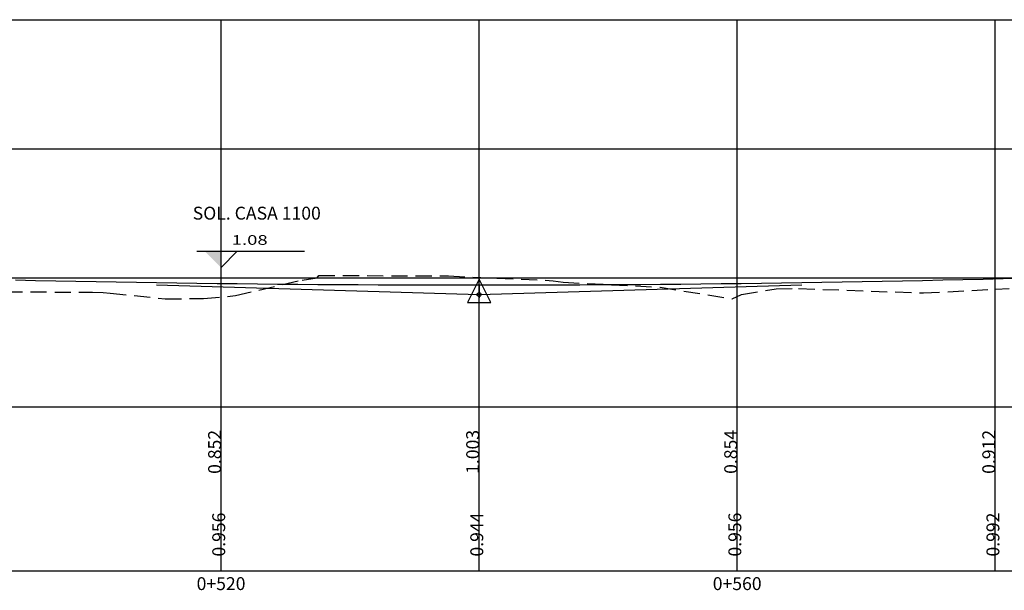
# Model space of a CAD drawing. Extents: x 6249 to 18217, y 8852 to 18510.
# Drawn here: x 6458 to 6534, y 8914 to 8959 of the extents above; entities that cross this region are included whole.
import ezdxf
from ezdxf.enums import TextEntityAlignment as Align

# ---------------------------------------------------------------- set-up
doc = ezdxf.new("R2010")
doc.units = 0
doc.header["$LTSCALE"] = 5
doc.header["$MEASUREMENT"] = 0
doc.linetypes.add('DASHED2', pattern=[0.375, 0.25, -0.125])
doc.layers.get('0').update_dxf_attribs({"linetype": 'CONTINUOUS'})
for name, color, linetype in [('COTA', 13, 'CONTINUOUS'), ('PBASE', 7, 'CONTINUOUS'), ('PEGC', 3, 'DASHED2'), ('PEGCT', 7, 'CONTINUOUS'), ('PFGC', 2, 'CONTINUOUS'), ('PFGCT', 7, 'CONTINUOUS'), ('PGRID', 7, 'CONTINUOUS'), ('PVGRID', 7, 'CONTINUOUS')]:
    doc.layers.add(name, color=color, linetype=linetype)
doc.styles.add('2MM', font='simplex.shx', dxfattribs={"height": 1})
doc.styles.add('REGUA60', font='romans.shx', dxfattribs={"width": 1.4})

# ---------------------------------------------------------------- blocks, each defined once
blk = doc.blocks.new('NIVELCR')
at = {"linetype": 'BYBLOCK'}
for p, q in [((0, -1.25), (0, 6.25)), ((-3.75, 2.5), (12.92, 2.5)), ((0, 0), (2.5, 2.5))]:
    blk.add_line(p, q, dxfattribs=at)
blk.add_solid([(-2.5, 2.5), (0, 0), (0, 2.5)], dxfattribs=at)
at = {"color": 0, "linetype": 'BYBLOCK', "style": 'REGUA60', "width": 1.4}
blk.add_attdef('COTANIVEL', (1.66, 3.51), '', height=1.5, dxfattribs=at)
blk = doc.blocks.new('PVI2')
for p, q in [((0, 0.1), (-0.075, -0.05)), ((0.075, -0.05), (0, 0.1)), ((-0.075, -0.05), (0.075, -0.05))]:
    blk.add_line(p, q)
blk.add_circle((0, 0), 0.0125)
at = {"flags": 1}
for tag, p in [('K', (0, -0.0051)), ('LENGTH', (0, -0.0325))]:
    blk.add_attdef(tag, text='', height=0.01, dxfattribs=at).set_placement(p, align=Align.CENTER)

msp = doc.modelspace()

# ---------------------------------------------------------------- linework, layer by layer
at = {"layer": 'PBASE'}
for p, q in [((6283.687, 8928.628), (6633.687, 8928.628)), ((6473.687, 8915.928), (6473.687, 8928.628)), ((6493.687, 8915.928), (6493.687, 8928.628)), ((6513.687, 8915.928), (6513.687, 8928.628)), ((6533.687, 8915.928), (6533.687, 8928.628)), ((6283.687, 8915.928), (6633.161, 8915.928))]:
    msp.add_line(p, q, dxfattribs=at)
at = {"layer": 'PEGC'}
for p, q in [((6474.795, 8937.247), (6479.969, 8938.454)), ((6479.969, 8938.454), (6481.139, 8938.612)), ((6481.139, 8938.612), (6481.261, 8938.811)), ((6481.261, 8938.811), (6491.321, 8938.767)), ((6491.321, 8938.767), (6499.426, 8938.404)), ((6499.426, 8938.404), (6500.19, 8938.277)), ((6500.19, 8938.277), (6507.71, 8937.901)), ((6432.672, 8937.684), (6463.718, 8937.508)), ((6463.718, 8937.508), (6464.558, 8937.495)), ((6464.558, 8937.495), (6465.086, 8937.431)), ((6465.086, 8937.431), (6469.364, 8936.999)), ((6507.71, 8937.901), (6513.295, 8936.99)), ((6513.295, 8936.99), (6514.027, 8937.328)), ((6514.027, 8937.328), (6516.699, 8937.768)), ((6516.699, 8937.768), (6518.449, 8937.795)), ((6518.449, 8937.795), (6528.129, 8937.452)), ((6528.129, 8937.452), (6533.706, 8937.745)), ((6533.706, 8937.745), (6534.756, 8937.789)), ((6469.364, 8936.999), (6472.321, 8937.016)), ((6472.321, 8937.016), (6474.795, 8937.247))]:
    msp.add_line(p, q, dxfattribs=at)
at = {"layer": 'PFGC'}
for p, q in [((6468.687, 8938.073), (6493.687, 8937.323)), ((6493.687, 8937.323), (6518.687, 8938.073))]:
    msp.add_line(p, q, dxfattribs=at)
msp.add_lwpolyline([(6457.75, 8938.46), (6459.312, 8938.427), (6460.875, 8938.396), (6462.437, 8938.366), (6464, 8938.337), (6465.562, 8938.31), (6467.125, 8938.284), (6468.687, 8938.26), (6470.25, 8938.237), (6471.812, 8938.216), (6473.375, 8938.196), (6474.937, 8938.178), (6476.5, 8938.161), (6478.062, 8938.146), (6479.625, 8938.132), (6481.187, 8938.119), (6482.75, 8938.108), (6484.312, 8938.099), (6485.875, 8938.091), (6487.437, 8938.084), (6489, 8938.079), (6490.562, 8938.075), (6492.125, 8938.073), (6493.687, 8938.073), (6495.25, 8938.073), (6496.812, 8938.075), (6498.375, 8938.079), (6499.937, 8938.084), (6501.5, 8938.091), (6503.062, 8938.099), (6504.625, 8938.108), (6506.187, 8938.119), (6507.75, 8938.132), (6509.312, 8938.146), (6510.875, 8938.161), (6512.437, 8938.178), (6514, 8938.196), (6515.562, 8938.216), (6517.125, 8938.237), (6518.687, 8938.26), (6520.25, 8938.284), (6521.812, 8938.31), (6523.375, 8938.337), (6524.937, 8938.366), (6526.5, 8938.396), (6528.062, 8938.427), (6529.625, 8938.46), (6531.187, 8938.494), (6532.75, 8938.53), (6534.312, 8938.568), (6535.875, 8938.606)], dxfattribs=at)
at = {"layer": 'PFGCT'}
msp.add_line((6493.687, 8938.073), (6493.687, 8937.073), dxfattribs=at)
at = {"layer": 'PGRID'}
for p, q in [((6283.687, 8958.628), (6633.161, 8958.628)), ((6473.687, 8928.628), (6473.687, 8958.628)), ((6493.687, 8928.628), (6493.687, 8958.628)), ((6513.687, 8928.628), (6513.687, 8958.628)), ((6533.687, 8928.628), (6533.687, 8958.628)), ((6283.687, 8948.628), (6633.161, 8948.628)), ((6283.687, 8938.628), (6633.161, 8938.628))]:
    msp.add_line(p, q, dxfattribs=at)
at = {"layer": 'PVGRID'}
for p, q in [((6493.687, 8928.628), (6493.687, 8938.661)), ((6533.687, 8928.628), (6533.687, 8937.752)), ((6473.687, 8928.628), (6473.687, 8937.144)), ((6513.687, 8928.628), (6513.687, 8937.171))]:
    msp.add_line(p, q, dxfattribs=at)

# ---------------------------------------------------------------- block references
at = {"layer": 'COTA', "color": 2, "xscale": 0.5, "yscale": 0.5, "zscale": 0.5}
msp.add_blockref('NIVELCR', (6473.687, 8939.428), dxfattribs=at).add_auto_attribs({'COTANIVEL': '1.08'})
at = {"layer": 'PFGC', "xscale": 12.0048019207683, "yscale": 12.0048019207683, "zscale": 12.0048019207683}
msp.add_blockref('PVI2', (6493.687, 8937.323), dxfattribs=at)

# ---------------------------------------------------------------- texts
at = {"layer": 'PEGCT', "style": '2MM'}
for s, p in [('SOL. CASA 1100', (6476.455, 8943.136)), ('0+520', (6473.687, 8914.428)), ('0+560', (6513.687, 8914.428))]:
    msp.add_text(s, height=1, dxfattribs=at).set_placement(p, align=Align.CENTER)
for s, p in [('0.852', (6473.687, 8925.136)), ('1.003', (6493.687, 8925.136)), ('0.854', (6513.687, 8925.136)), ('0.912', (6533.687, 8925.136))]:
    msp.add_text(s, height=1, rotation=90, dxfattribs=at).set_placement(p, align=Align.CENTER)
at = {"layer": 'PFGCT', "color": 3, "style": '2MM'}
for s, p in [('0.956', (6474.007, 8918.73)), ('0.944', (6494.007, 8918.73)), ('0.956', (6514.007, 8918.73)), ('0.992', (6534.007, 8918.73))]:
    msp.add_text(s, height=1, rotation=90, dxfattribs=at).set_placement(p, align=Align.CENTER)

doc.saveas('drawing.dxf')
